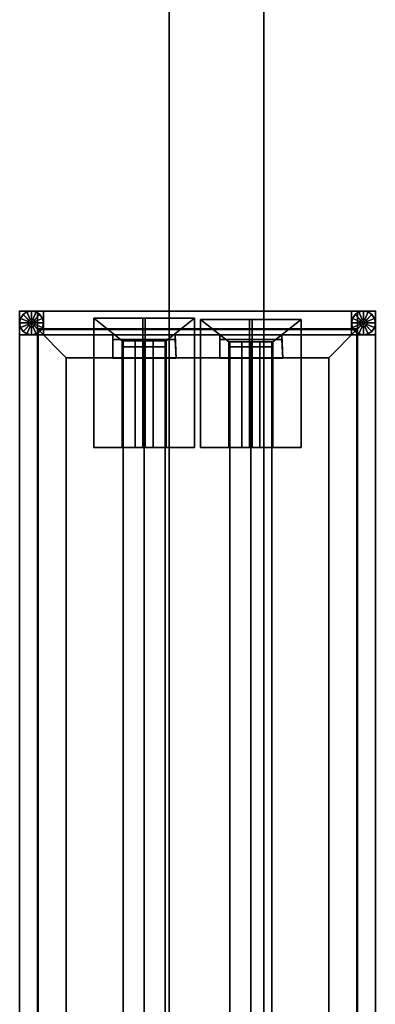
# Model space of a CAD drawing. Units: inches. Extents: x 0 to 186, y 0 to 168.
# Drawn here: x 171 to 186, y 66 to 108 of the extents above; entities that cross this region are included whole.
import ezdxf

# ---------------------------------------------------------------- set-up
doc = ezdxf.new("R2010")
doc.units = ezdxf.units.IN
doc.header["$MEASUREMENT"] = 0
for name, color, linetype in [('A-FURN', 7, 'Continuous'), ('AFUFU-2D-LG-TX', 3, 'Continuous'), ('AFUFU-2D-PB-AC-TX', 2, 'Continuous'), ('AFUFU-2D-WC-CB-TX', 3, 'Continuous'), ('AFUFU-3D-BLK', 7, 'Continuous'), ('AFUFU-3D-CR', 3, 'Continuous'), ('AFUFU-3D-EL', 3, 'Continuous'), ('AFUFU-3D-GL', 7, 'Continuous'), ('AFUFU-3D-PB-PL-H', 6, 'Continuous'), ('AFUFU-3D-PB-PL-V', 6, 'Continuous'), ('AFUFU-3D-RL', 5, 'Continuous'), ('AFUFU-3D-WC-CB', 1, 'Continuous')]:
    doc.layers.add(name, color=color, linetype=linetype)
doc.styles.get("Standard").update_dxf_attribs({"font": 'arial.ttf'})

# ---------------------------------------------------------------- blocks, each defined once
blk = doc.blocks.new('3_YNSBP60L')
at = {"layer": 'AFUFU-3D-PB-PL-V'}
for p in [(0, 0), (15, 0)]:
    blk.add_point(p, dxfattribs=at)
at = {"layer": 'AFUFU-2D-PB-AC-TX', "flags": 1}
for tag, height in [('CAPTG', 2.5), ('CAPPN', 0.001), ('CAPMG', 0.001), ('CAPMC', 0.001), ('CAPQT', 0.001), ('CAPDH', 0.001), ('CAPGC', 0.001)]:
    blk.add_attdef(tag, (0, 0), '', height=height, dxfattribs=at)
at = {"layer": 'AFUFU-3D-BLK'}
mesh = blk.add_polyface(dxfattribs=at)
corners = [(14.22, -59.22, 9.75), (14.25, -59.25, 9.75), (14.25, -0.75, 9.75), (14.22, -0.78, 9.75), (0.75, -0.75, 9.75), (0.78, -0.78, 9.75), (0.78, -59.22, 9.75), (0.75, -59.25, 9.75), (1.965, -1.965, 0.78), (13.035, -1.965, 0.78), (1.965, -58.035, 0.78), (13.035, -58.035, 0.78)]
mesh.append_faces([[corners[k] for k in face] for face in [(0, 1, 2, 3), (3, 2, 4, 5), (1, 0, 6, 7), (7, 6, 5, 4), (5, 8, 9, 3), (8, 5, 6, 10), (10, 6, 0, 11), (11, 0, 3, 9), (8, 10, 11, 9)]])
at = {"layer": 'AFUFU-3D-PB-PL-H'}
mesh = blk.add_polyface(dxfattribs=at)
corners = [(14.25, 0, 14.75), (0.75, 0, 14.75), (0.75, -0.75, 14.75), (14.25, -0.75, 14.75)]
mesh.append_faces([[corners[k] for k in face] for face in [(0, 1, 2, 3)]])
mesh = blk.add_polyface(dxfattribs=at)
corners = [(0.75, 0), (14.25, 0), (14.25, -0.75), (0.75, -0.75)]
mesh.append_faces([[corners[k] for k in face] for face in [(0, 1, 2, 3)]])
at = {"layer": 'AFUFU-3D-PB-PL-V'}
mesh = blk.add_polyface(dxfattribs=at)
corners = [(14.25, 0), (14.25, -60), (14.25, -60, 14.75), (14.25, 0, 14.75), (15, -60, 14.75), (15, 0, 14.75), (15, -60), (15, 0), (0, 0), (0, -60), (0, -60, 14.75), (0, 0, 14.75), (0.75, -60, 14.75), (0.75, 0, 14.75), (0.75, -60), (0.75, 0)]
mesh.append_faces([[corners[k] for k in face] for face in [(0, 1, 2, 3), (3, 2, 4, 5), (4, 2, 1, 6), (3, 5, 7, 0), (1, 0, 7, 6), (5, 4, 6, 7), (8, 9, 10, 11), (11, 10, 12, 13), (12, 10, 9, 14), (11, 13, 15, 8), (9, 8, 15, 14), (13, 12, 14, 15), (0, 15, 13, 3), (2, 12, 14, 1)]])
mesh = blk.add_polyface(dxfattribs=at)
corners = [(14.25, -59.25), (0.75, -59.25), (0.75, -59.25, 14.75), (14.25, -59.25, 14.75), (14.25, -0.75, 14.75), (0.75, -0.75, 14.75), (0.75, -0.75), (14.25, -0.75)]
mesh.append_faces([[corners[k] for k in face] for face in [(0, 1, 2, 3), (4, 5, 6, 7), (0, 7, 6, 1)]])
blk = doc.blocks.new('3_YNSFS6016')
at = {"layer": 'AFUFU-3D-EL'}
for p in [(0, 0), (15, 0)]:
    blk.add_point(p, dxfattribs=at)
at = {"layer": 'AFUFU-2D-LG-TX', "flags": 1}
for tag, height in [('CAPTG', 2.5), ('CAPPN', 0.001), ('CAPMG', 0.001), ('CAPMC', 0.001), ('CAPQT', 0.001), ('CAPDH', 0.001), ('CAPGC', 0.001)]:
    blk.add_attdef(tag, (0, 0), '', height=height, dxfattribs=at)
at = {"layer": 'AFUFU-3D-CR'}
mesh = blk.add_polyface(dxfattribs=at)
corners = [(6.175, -1.25, 16.25), (6.175, -5.75, 16.25), (7.375, -5.75, 16.25), (7.375, -0.3, 16.25), (7.375, -5.75, 16.2), (7.375, -0.3, 16.2), (5.3, -0.3, 14.125), (5.3, -5.75, 14.125), (7.175, -5.75, 16.25), (5.634, -5.75, 15.709), (6.134, -5.75, 15.209), (3.125, -0.3, 16.25), (3.125, -5.75, 16.25), (4.325, -5.75, 16.25), (4.325, -1.25, 16.25), (3.125, -0.3, 16.2), (3.125, -5.75, 16.2), (5.2, -5.75, 14.125), (5.2, -0.3, 14.125), (4.366, -5.75, 15.209), (4.866, -5.75, 15.709), (3.325, -5.75, 16.25), (5.25, -5.75, 14.125), (5.25, -5.75, 14.325), (5.25, -1.25, 14.325), (4.366, -1.25, 15.209), (4.866, -1.25, 15.709), (6.134, -1.25, 15.209), (5.634, -1.25, 15.709)]
mesh.append_faces([[corners[k] for k in face] for face in [(0, 1, 2, 3), (2, 4, 5, 3), (6, 5, 4, 7), (8, 1, 9, 10), (11, 12, 13, 14), (11, 15, 16, 12), (17, 16, 15, 18), (19, 20, 13, 21), (17, 22, 12, 16), (22, 23, 21, 12), (23, 24, 25, 19), (19, 25, 26, 20), (20, 26, 14, 13), (4, 2, 22, 7), (2, 8, 23, 22), (10, 27, 24, 23), (9, 28, 27, 10), (1, 0, 28, 9), (18, 6, 7, 17), (0, 3, 11, 14), (15, 11, 3, 5)]])
mesh = blk.add_polyface(dxfattribs=at)
corners = [(10.675, -1.3, 16.25), (10.675, -5.75, 16.25), (11.875, -5.75, 16.25), (11.875, -0.35, 16.25), (11.875, -5.75, 16.2), (11.875, -0.35, 16.2), (9.8, -0.35, 14.125), (9.8, -5.75, 14.125), (11.675, -5.75, 16.25), (10.134, -5.75, 15.709), (10.634, -5.75, 15.209), (7.625, -0.35, 16.25), (7.625, -5.75, 16.25), (8.825, -5.75, 16.25), (8.825, -1.3, 16.25), (7.625, -0.35, 16.2), (7.625, -5.75, 16.2), (9.7, -5.75, 14.125), (9.7, -0.35, 14.125), (8.866, -5.75, 15.209), (9.366, -5.75, 15.709), (7.825, -5.75, 16.25), (9.75, -5.75, 14.125), (9.75, -5.75, 14.325), (9.75, -1.3, 14.325), (8.866, -1.3, 15.209), (9.366, -1.3, 15.709), (10.634, -1.3, 15.209), (10.134, -1.3, 15.709)]
mesh.append_faces([[corners[k] for k in face] for face in [(0, 1, 2, 3), (2, 4, 5, 3), (6, 5, 4, 7), (8, 1, 9, 10), (11, 12, 13, 14), (11, 15, 16, 12), (17, 16, 15, 18), (19, 20, 13, 21), (17, 22, 12, 16), (22, 23, 21, 12), (23, 24, 25, 19), (19, 25, 26, 20), (20, 26, 14, 13), (4, 2, 22, 7), (2, 8, 23, 22), (10, 27, 24, 23), (9, 28, 27, 10), (1, 0, 28, 9), (18, 6, 7, 17), (0, 3, 11, 14), (15, 11, 3, 5), (6, 18, 15, 5)]])
mesh = blk.add_polyface(dxfattribs=at)
corners = [(3.936, -1, 13.748), (6.561, -1, 13.748), (6.561, -1.2, 13.748), (3.936, -1.2, 13.748), (3.936, -2, 15.421), (6.6, -2, 15.425), (3.936, -1, 15.421), (6.561, -1, 15.421)]
mesh.append_faces([[corners[k] for k in face] for face in [(0, 1, 2, 3), (4, 3, 2, 5), (4, 6, 0, 3), (5, 2, 1, 7)]])
mesh = blk.add_polyface(dxfattribs=at)
corners = [(8.436, -1, 13.748), (11.061, -1, 13.748), (11.061, -1.2, 13.748), (8.436, -1.2, 13.748), (8.436, -2, 15.421), (11.1, -2, 15.425), (8.436, -1, 15.421), (11.061, -1, 15.421)]
mesh.append_faces([[corners[k] for k in face] for face in [(0, 1, 2, 3), (4, 3, 2, 5), (4, 6, 0, 3), (5, 2, 1, 7)]])
at = {"layer": 'AFUFU-3D-EL'}
mesh = blk.add_polyface(dxfattribs=at)
corners = [(0, 0, 16), (0, -1, 16), (15, -1, 16), (15, 0, 16), (14, 0, 13.5), (1, 0, 13.5), (1, -1, 13.5), (14, -1, 13.5), (0, 0, 0.5), (0, -1, 0.5), (1, 0, 0.5), (1, -1, 0.5), (15, -1, 0.5), (15, 0, 0.5), (14, 0, 0.5), (14, -1, 0.5)]
mesh.append_faces([[corners[k] for k in face] for face in [(0, 1, 2, 3), (8, 9, 1, 0), (11, 10, 5, 6), (3, 2, 12, 13), (7, 4, 14, 15), (4, 7, 6, 5)]])
mesh.append_faces([[corners[k] for k in face] for face in [(0, 5, 10, 8), (6, 1, 9, 11), (13, 14, 4, 3), (15, 12, 2, 7)]], dxfattribs={"vtx0": -1})
mesh.append_faces([[corners[k] for k in face] for face in [(3, 4, 5, 0), (1, 6, 7, 2)]], dxfattribs={"vtx0": -1, "vtx2": -1})
at = {"layer": 'AFUFU-3D-GL'}
mesh = blk.add_polyface(dxfattribs=at)
corners = [(0.854, -0.854), (0.691, -0.962), (0.5, -1), (0.5, -0.5), (0.5, -0.656, 0.375), (0.5, -1, 0.375), (0.691, -0.962, 0.375), (0.56, -0.644, 0.375), (0.854, -0.854, 0.375), (0.61, -0.61, 0.375), (0.56, -0.644, 0.5), (0.5, -0.656, 0.5), (0.61, -0.61, 0.5), (0.962, -0.691, 0.375), (0.644, -0.56, 0.375), (1, -0.5, 0.375), (0.656, -0.5, 0.375), (1, -0.5), (0.962, -0.691), (0.644, -0.56, 0.5), (0.656, -0.5, 0.5), (0.962, -0.309, 0.375), (0.644, -0.44, 0.375), (0.854, -0.146, 0.375), (0.61, -0.39, 0.375), (0.854, -0.146), (0.962, -0.309), (0.644, -0.44, 0.5), (0.61, -0.39, 0.5), (0.691, -0.038, 0.375), (0.56, -0.356, 0.375), (0.5, 0, 0.375), (0.5, -0.344, 0.375), (0.5, 0), (0.691, -0.038), (0.56, -0.356, 0.5), (0.5, -0.344, 0.5), (0.309, -0.038, 0.375), (0.44, -0.356, 0.375), (0.146, -0.146, 0.375), (0.39, -0.39, 0.375), (0.146, -0.146), (0.309, -0.038), (0.44, -0.356, 0.5), (0.39, -0.39, 0.5), (0.038, -0.309, 0.375), (0.356, -0.44, 0.375), (0, -0.5, 0.375), (0.344, -0.5, 0.375), (0, -0.5), (0.038, -0.309), (0.356, -0.44, 0.5), (0.344, -0.5, 0.5), (0.038, -0.691, 0.375), (0.356, -0.56, 0.375), (0.146, -0.854, 0.375), (0.39, -0.61, 0.375), (0.146, -0.854), (0.038, -0.691), (0.356, -0.56, 0.5), (0.39, -0.61, 0.5), (0.309, -0.962, 0.375), (0.44, -0.644, 0.375), (0.309, -0.962), (0.44, -0.644, 0.5)]
mesh.append_faces([[corners[k] for k in face] for face in [(2, 1, 6, 5), (1, 0, 8, 6), (4, 7, 10, 11), (7, 9, 12, 10), (0, 18, 13, 8), (18, 17, 15, 13), (9, 14, 19, 12), (14, 16, 20, 19), (17, 26, 21, 15), (26, 25, 23, 21), (16, 22, 27, 20), (22, 24, 28, 27), (25, 34, 29, 23), (34, 33, 31, 29), (24, 30, 35, 28), (30, 32, 36, 35), (33, 42, 37, 31), (42, 41, 39, 37), (32, 38, 43, 36), (38, 40, 44, 43), (41, 50, 45, 39), (50, 49, 47, 45), (40, 46, 51, 44), (46, 48, 52, 51), (49, 58, 53, 47), (58, 57, 55, 53), (48, 54, 59, 52), (54, 56, 60, 59), (57, 63, 61, 55), (63, 2, 5, 61), (56, 62, 64, 60), (62, 4, 11, 64)]])
mesh.append_faces([[corners[k] for k in face] for face in [(4, 5, 6, 7), (7, 6, 8, 9), (9, 8, 13, 14), (14, 13, 15, 16), (16, 15, 21, 22), (22, 21, 23, 24), (24, 23, 29, 30), (30, 29, 31, 32), (32, 31, 37, 38), (38, 37, 39, 40), (40, 39, 45, 46), (46, 45, 47, 48), (48, 47, 53, 54), (54, 53, 55, 56), (56, 55, 61, 62), (62, 61, 5, 4)]], dxfattribs={"vtx0": -1, "vtx2": -1})
mesh.append_faces([[corners[k] for k in face] for face in [(0, 1, 2, 3), (17, 18, 0, 3), (25, 26, 17, 3), (33, 34, 25, 3), (41, 42, 33, 3), (49, 50, 41, 3), (57, 58, 49, 3), (2, 63, 57, 3)]], dxfattribs={"vtx0": -1, "vtx3": -1})
mesh = blk.add_polyface(dxfattribs=at)
corners = [(14.854, -0.854), (14.691, -0.962), (14.5, -1), (14.5, -0.5), (14.5, -0.656, 0.375), (14.5, -1, 0.375), (14.691, -0.962, 0.375), (14.56, -0.644, 0.375), (14.854, -0.854, 0.375), (14.61, -0.61, 0.375), (14.56, -0.644, 0.5), (14.5, -0.656, 0.5), (14.61, -0.61, 0.5), (14.962, -0.691, 0.375), (14.644, -0.56, 0.375), (15, -0.5, 0.375), (14.656, -0.5, 0.375), (15, -0.5), (14.962, -0.691), (14.644, -0.56, 0.5), (14.656, -0.5, 0.5), (14.962, -0.309, 0.375), (14.644, -0.44, 0.375), (14.854, -0.146, 0.375), (14.61, -0.39, 0.375), (14.854, -0.146), (14.962, -0.309), (14.644, -0.44, 0.5), (14.61, -0.39, 0.5), (14.691, -0.038, 0.375), (14.56, -0.356, 0.375), (14.5, 0, 0.375), (14.5, -0.344, 0.375), (14.5, 0), (14.691, -0.038), (14.56, -0.356, 0.5), (14.5, -0.344, 0.5), (14.309, -0.038, 0.375), (14.44, -0.356, 0.375), (14.146, -0.146, 0.375), (14.39, -0.39, 0.375), (14.146, -0.146), (14.309, -0.038), (14.44, -0.356, 0.5), (14.39, -0.39, 0.5), (14.038, -0.309, 0.375), (14.356, -0.44, 0.375), (14, -0.5, 0.375), (14.344, -0.5, 0.375), (14, -0.5), (14.038, -0.309), (14.356, -0.44, 0.5), (14.344, -0.5, 0.5), (14.038, -0.691, 0.375), (14.356, -0.56, 0.375), (14.146, -0.854, 0.375), (14.39, -0.61, 0.375), (14.146, -0.854), (14.038, -0.691), (14.356, -0.56, 0.5), (14.39, -0.61, 0.5), (14.309, -0.962, 0.375), (14.44, -0.644, 0.375), (14.309, -0.962), (14.44, -0.644, 0.5)]
mesh.append_faces([[corners[k] for k in face] for face in [(2, 1, 6, 5), (1, 0, 8, 6), (4, 7, 10, 11), (7, 9, 12, 10), (0, 18, 13, 8), (18, 17, 15, 13), (9, 14, 19, 12), (14, 16, 20, 19), (17, 26, 21, 15), (26, 25, 23, 21), (16, 22, 27, 20), (22, 24, 28, 27), (25, 34, 29, 23), (34, 33, 31, 29), (24, 30, 35, 28), (30, 32, 36, 35), (33, 42, 37, 31), (42, 41, 39, 37), (32, 38, 43, 36), (38, 40, 44, 43), (41, 50, 45, 39), (50, 49, 47, 45), (40, 46, 51, 44), (46, 48, 52, 51), (49, 58, 53, 47), (58, 57, 55, 53), (48, 54, 59, 52), (54, 56, 60, 59), (57, 63, 61, 55), (63, 2, 5, 61), (56, 62, 64, 60), (62, 4, 11, 64)]])
mesh.append_faces([[corners[k] for k in face] for face in [(4, 5, 6, 7), (7, 6, 8, 9), (9, 8, 13, 14), (14, 13, 15, 16), (16, 15, 21, 22), (22, 21, 23, 24), (24, 23, 29, 30), (30, 29, 31, 32), (32, 31, 37, 38), (38, 37, 39, 40), (40, 39, 45, 46), (46, 45, 47, 48), (48, 47, 53, 54), (54, 53, 55, 56), (56, 55, 61, 62), (62, 61, 5, 4)]], dxfattribs={"vtx0": -1, "vtx2": -1})
mesh.append_faces([[corners[k] for k in face] for face in [(0, 1, 2, 3), (17, 18, 0, 3), (25, 26, 17, 3), (33, 34, 25, 3), (41, 42, 33, 3), (49, 50, 41, 3), (57, 58, 49, 3), (2, 63, 57, 3)]], dxfattribs={"vtx0": -1, "vtx3": -1})
at = {"layer": 'AFUFU-3D-RL'}
mesh = blk.add_polyface(dxfattribs=at)
corners = [(4.366, -1.5, 15.209), (4.366, -58.5, 15.209), (5.25, -58.5, 16.093), (5.25, -1.5, 16.093), (6.134, -58.5, 15.209), (6.134, -1.5, 15.209), (5.25, -58.5, 14.325), (5.25, -1.5, 14.325)]
mesh.append_faces([[corners[k] for k in face] for face in [(0, 1, 2, 3), (3, 2, 4, 5), (5, 4, 6, 7), (7, 6, 1, 0)]])
mesh = blk.add_polyface(dxfattribs=at)
corners = [(8.866, -1.5, 15.209), (8.866, -58.5, 15.209), (9.75, -58.5, 16.093), (9.75, -1.5, 16.093), (10.634, -58.5, 15.209), (10.634, -1.5, 15.209), (9.75, -58.5, 14.325), (9.75, -1.5, 14.325)]
mesh.append_faces([[corners[k] for k in face] for face in [(0, 1, 2, 3), (3, 2, 4, 5), (5, 4, 6, 7), (7, 6, 1, 0)]])
blk = doc.blocks.new('3_UBXFF136')
at = {"layer": 'AFUFU-2D-WC-CB-TX', "flags": 1}
for tag, height in [('CAPTG', 2.5), ('CAPPN', 0.001), ('CAPMG', 0.001), ('CAPMC', 0.001), ('CAPQT', 0.001), ('CAPDH', 0.001), ('CAPGC', 0.001)]:
    blk.add_attdef(tag, (0, 0), '', height=height, dxfattribs=at)
at = {"layer": 'AFUFU-3D-WC-CB'}
mesh = blk.add_polyface(dxfattribs=at)
corners = [(2, 2, 90), (2, 2, 88), (138, 2, 88), (138, 2, 90), (2, -2, 90), (2, -2, 88), (138, -2, 88), (138, -2, 90)]
mesh.append_faces([[corners[k] for k in face] for face in [(0, 1, 2, 3), (7, 6, 5, 4), (3, 7, 4, 0), (1, 5, 6, 2)]])

msp = doc.modelspace()

# ---------------------------------------------------------------- block references
at = {"layer": 'A-FURN', "rotation": 270}
msp.add_blockref('3_UBXFF136', (179.147, 145.013), dxfattribs=at)
at = {"layer": 'A-FURN'}
for name, p in [('3_YNSBP60L', (170.848, 95.321, 16)), ('3_YNSFS6016', (170.848, 95.321))]:
    msp.add_blockref(name, p, dxfattribs=at)

doc.saveas('drawing.dxf')
